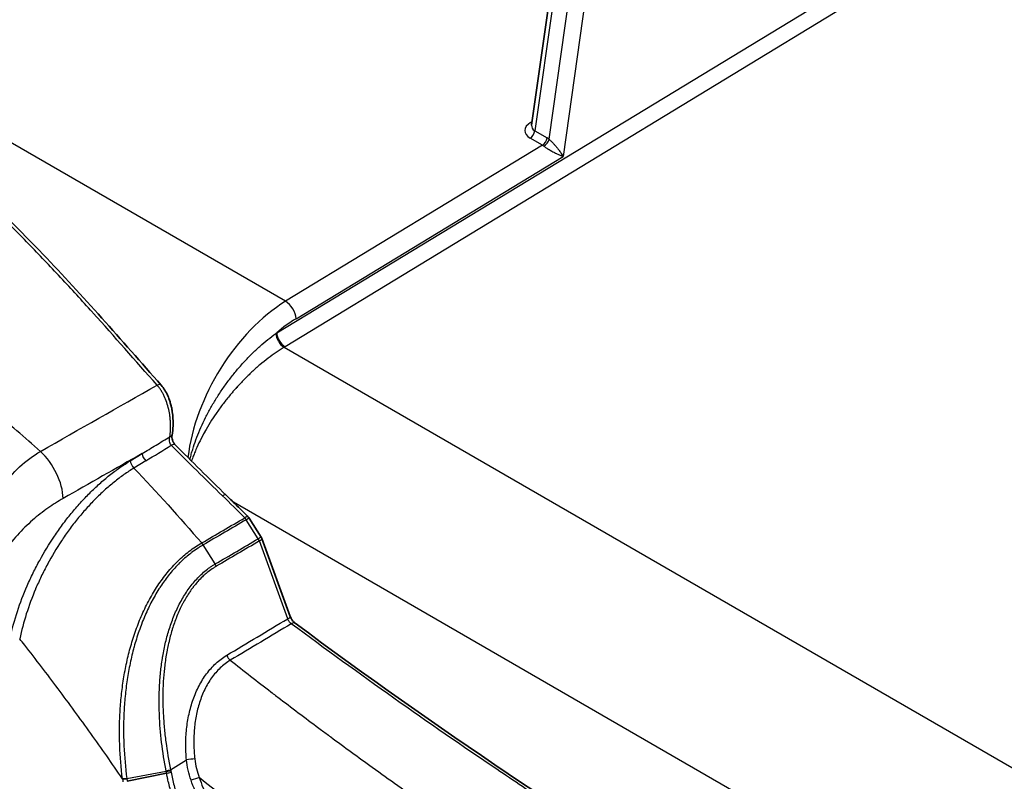
# Model space of a CAD drawing. Units: millimetres. Extents: x -35519 to 39699, y 24 to 76107.
# Drawn here: x 782 to 864, y 437 to 501 of the extents above; entities that cross this region are included whole.
import ezdxf

# ---------------------------------------------------------------- set-up
doc = ezdxf.new("R2010")
doc.units = ezdxf.units.MM
doc.header["$LTSCALE"] = 3
doc.layers.add('Visible (ISO)', color=7, linetype='Continuous', lineweight=35)
doc.layers.add('Visible Narrow (ISO)', color=7, linetype='Continuous', lineweight=25)

msp = doc.modelspace()

# ---------------------------------------------------------------- linework, layer by layer
at = {"layer": 'Visible (ISO)'}
for p, q in [((826.251, 504.288), (824.481, 491.867)), ((802.051, 457.692), (801.053, 459.27)), ((804.451, 451.132), (802.105, 457.582)), ((790.923, 437.454), (794.19, 438.125))]:
    msp.add_line(p, q, dxfattribs=at)
for centre, start, end in [((800.57, 458.965), 32.31131, 45.09357), ((801.568, 457.386), 19.98963, 32.31131)]:
    msp.add_arc(centre, 0.572, start, end, dxfattribs=at)
msp.add_ellipse((825.451, 491.919), major_axis=(0.965, 0.201), ratio=0.648398, start_param=2.911376, end_param=2.911832, dxfattribs=at)
for points, knots in [([(771.775, 491.594), (776.317, 488.692), (780.182, 485.059), (787.207, 477.742), (790.413, 474.087), (793.741, 470.297)], [0, 0, 0, 0, 2.650643, 2.650643, 4.953817, 4.953817, 4.953817, 4.953817]), ([(793.741, 470.297), (793.961, 470.047), (794.144, 469.749), (794.359, 469.269), (794.422, 469.101), (794.509, 468.821), (794.539, 468.711), (794.576, 468.559), (794.585, 468.517), (794.622, 468.349), (794.645, 468.221), (794.721, 467.704), (794.741, 467.304), (794.715, 466.657), (794.687, 466.399), (794.644, 466.153)], [0, 0, 0, 0, 0.1455356, 0.1455356, 0.2188138, 0.2188138, 0.2649175, 0.2649175, 0.2821916, 0.2821916, 0.3340711, 0.3340711, 0.4913201, 0.4913201, 0.598826, 0.598826, 0.598826, 0.598826]), ([(794.644, 466.153), (794.633, 466.093), (794.629, 466.023), (794.64, 465.888), (794.652, 465.823), (794.679, 465.73), (794.689, 465.7), (794.706, 465.658), (794.711, 465.644), (794.722, 465.62), (794.727, 465.61), (794.733, 465.596), (794.735, 465.592), (794.743, 465.577), (794.748, 465.566), (794.772, 465.522), (794.792, 465.491), (794.841, 465.422), (794.872, 465.385), (794.901, 465.355)], [0, 0, 0, 0, 0.0315287, 0.0315287, 0.0581517, 0.0581517, 0.0704026, 0.0704026, 0.0764456, 0.0764456, 0.0809764, 0.0809764, 0.0826748, 0.0826748, 0.0877726, 0.0877726, 0.1031395, 0.1031395, 0.1250748, 0.1250748, 0.1250748, 0.1250748]), ([(799.135, 461.179), (799.258, 461.059), (799.381, 460.94), (799.627, 460.7), (799.749, 460.579), (799.995, 460.339), (800.117, 460.218), (800.362, 459.976), (800.484, 459.855), (800.729, 459.613), (800.851, 459.491), (800.973, 459.369)], [1.9005622, 1.9005622, 1.9005622, 1.9005622, 1.9042864, 1.9042864, 1.9080106, 1.9080106, 1.9117348, 1.9117348, 1.915459, 1.915459, 1.91918319, 1.91918319, 1.91918319, 1.91918319]), ([(804.451, 451.132), (804.474, 451.07), (804.503, 451.006), (804.541, 450.937), (804.545, 450.93), (804.55, 450.92), (804.552, 450.918), (804.556, 450.911), (804.558, 450.907), (804.567, 450.891), (804.574, 450.88), (804.604, 450.833), (804.628, 450.799), (804.692, 450.716), (804.734, 450.67), (804.802, 450.606), (804.828, 450.584), (804.853, 450.565)], [0, 0, 0, 0, 0.0279266, 0.0279266, 0.0311953, 0.0311953, 0.0324208, 0.0324208, 0.0342591, 0.0342591, 0.0397768, 0.0397768, 0.0564037, 0.0564037, 0.0831497, 0.0831497, 0.1005537, 0.1005537, 0.1005537, 0.1005537]), ([(804.853, 450.565), (816.586, 441.86), (828.436, 433.939), (852.57, 419.144), (864.872, 412.264), (894.5, 395.302), (911.862, 385.253), (933.105, 374.957), (937.08, 373.115), (941.043, 371.379)], [0, 0, 0, 0, 6.706127, 6.706127, 13.662998, 13.662998, 23.465812, 23.465812, 25.725536, 25.725536, 25.725536, 25.725536]), ([(794.166, 438.277), (794.232, 438.287), (794.299, 438.299), (794.362, 438.312), (794.426, 438.325), (794.486, 438.34), (794.54, 438.354)], [0, 0, 0, 0, 0.5, 0.5, 0.5, 1, 1, 1, 1])]:
    msp.add_open_spline(points, degree=3, knots=knots, dxfattribs=at)
msp.add_open_spline([(794.901, 465.355), (796.288, 463.974), (797.697, 462.578), (799.135, 461.179)], degree=3, dxfattribs=at)
at = {"layer": 'Visible Narrow (ISO)'}
for p, q in [((803.334, 474.646), (864.158, 511.586)), ((864.842, 510.426), (804.025, 473.49)), ((826.53, 503.906), (824.747, 491.388)), ((825.934, 490.686), (827.711, 503.225)), ((829.042, 503.081), (827.085, 489.265)), ((804.067, 477.256), (775.299, 493.865)), ((824.377, 492.077), (824.524, 492.17)), ((824.747, 491.388), (825.759, 490.804)), ((825.376, 490.197), (804.067, 477.256)), ((825.376, 490.197), (824.363, 490.782)), ((804.931, 475.811), (827.085, 489.265)), ((803.943, 473.44), (959.153, 383.83)), ((791.181, 464.035), (792.158, 464.629)), ((792.501, 464.836), (792.501, 464.836)), ((792.462, 464.023), (791.485, 463.429)), ((954.271, 371.37), (799.739, 460.589)), ((801.802, 457.567), (800.804, 459.146)), ((785.085, 456.794), (785.085, 456.794)), ((798.225, 455.473), (797.225, 457.053)), ((804.242, 450.933), (801.896, 457.383)), ((793.671, 441.747), (793.671, 441.747)), ((793.727, 441.157), (793.727, 441.157)), ((790.713, 439.417), (790.713, 439.417)), ((794.528, 438.415), (795.837, 439.244)), ((794.166, 438.277), (790.897, 437.66)), ((790.892, 437.694), (790.897, 437.66))]:
    msp.add_line(p, q, dxfattribs=at)
for centre, major_axis, ratio, start_param, end_param in [((825.465, 491.461), (-1.54, -0.079), 0.596055, 5.465712, 7.02707), ((824.363, 492.535), (-0.304, 0.484), 0.561863, 2.3351, 2.654216), ((825.451, 491.919), (0.965, 0.201), 0.648398, 2.911832, 3.771043), ((824.349, 491.24), (-0.286, -0.495), 0.57735, 0.820305, 2.181662), ((825.361, 490.655), (-0.286, -0.495), 0.57735, 0.820305, 2.181662), ((825.138, 489.08), (-0.235, 1.206), 0.701757, 5.595625, 5.738376), ((825.536, 490.537), (-0.351, -0.451), 0.503115, 0.89431, 2.256588), ((825.536, 489.229), (0.581, -1.688), 0.666589, 2.344957, 2.487708), ((804.364, 467.709), (-6.024, -10.27), 0.581867, 3.965887, 5.360788), ((804.097, 476.301), (0.618, -1.018), 0.551793, 0.773016, 2.343507), ((805.198, 467.218), (5.429, 9.239), 0.582366, 0.824745, 1.036246), ((803.92, 474.204), (-0.493, 0.815), 0.550319, 0.785418, 2.344702), ((804.001, 474.253), (-0.494, 0.814), 0.551793, 0.773016, 2.343507), ((793.311, 469.92), (0.429, 0.377), 0.482516, 0.000006, 0.976882), ((756.631, 361.461), (75.348, -130.506), 0.57735, 2.099066, 2.137052), ((794.081, 466.253), (0.563, -0.1), 0.408556, 5.546634, 6.283185), ((-1283.011, 2409.386), (-3030.38, 691.521), 0.753294, 2.481981, 2.482916), ((794.498, 464.95), (0.403, 0.405), 0.414585, 0, 0.979113), ((783.175, 462.416), (-1.765, 3.105), 0.541117, 3.931218, 5.243947), ((791.57, 463.793), (-0.297, 0.488), 0.519697, 0.773928, 2.05751), ((792.548, 464.388), (-0.297, 0.488), 0.519699, 0.773929, 2.057369), ((798.737, 460.769), (0.398, 0.41), 0.359283, 0, 0.973575), ((764.911, 366.242), (74.087, -128.322), 0.57735, 2.007808, 2.026429), ((800.57, 458.965), (0.403, 0.405), 0.345569, 0, 0.977901), ((800.57, 458.965), (0.289, -0.493), 0.514721, 1.637513, 2.003792), ((800.57, 458.965), (0.483, 0.305), 0.056941, 0, 1.02911), ((801.568, 457.386), (0.483, 0.305), 0.056941, 0, 1.028938), ((801.568, 457.386), (-0.289, 0.493), 0.514893, 4.413279, 4.778846), ((801.568, 457.386), (0.537, 0.195), 0.23872, 5.279269, 6.283185), ((796.994, 456.873), (-0.285, 0.495), 0.512045, 4.783408, 5.150063), ((797.991, 455.292), (0.289, -0.493), 0.514884, 1.271666, 1.637605), ((803.914, 450.936), (0.537, 0.195), 0.23872, 5.279269, 6.283185), ((804.512, 450.106), (0.341, 0.459), 0.490096, 0, 0.916653), ((799.509, 447.901), (-0.293, 0.49), 0.512698, 1.26676, 2.204228), ((796.165, 439.24), (-0.569, -0.051), 0.069046, 3.997212, 5.31976), ((794.2, 438.418), (0.559, 0.117), 0.148675, 4.604084, 5.306943), ((794.216, 438.17), (0.093, -0.414), 0.06153, 4.320325, 4.436952), ((794.241, 438.199), (0.561, 0.107), 0.111991, 4.600123, 5.304061), ((799.372, 438.082), (-2.435, 6.291), 0.684174, 1.270124, 1.292824), ((790.928, 437.824), (-0.566, -0.08), 0.217281, 0.763004, 1.476412), ((790.933, 437.792), (-0.566, -0.077), 0.221591, 0.763701, 1.476696), ((804.545, 437.344), (-7.233, 15.306), 0.797031, 1.191904, 1.206578), ((804.587, 437.236), (6.917, -14.933), 0.801877, 4.330177, 4.34307), ((796.505, 437.624), (-0.542, -0.18), 0.015446, 3.888101, 5.25987)]:
    msp.add_ellipse(centre, major_axis=major_axis, ratio=ratio, start_param=start_param, end_param=end_param, dxfattribs=at)
for points, knots in [([(793.401, 470.303), (791.606, 472.345), (789.852, 474.339), (788.107, 476.276), (788.086, 476.299), (788.066, 476.322), (788.045, 476.344), (787.172, 477.313), (786.302, 478.266), (785.429, 479.204), (785.42, 479.214), (785.41, 479.225), (785.4, 479.235), (784.518, 480.182), (783.634, 481.113), (782.742, 482.025), (781.85, 482.936), (780.951, 483.829), (780.036, 484.698), (780.024, 484.71), (780.011, 484.722), (779.999, 484.734), (779.096, 485.591), (778.179, 486.427), (777.241, 487.233), (777.216, 487.254), (777.191, 487.275), (777.167, 487.297), (776.239, 488.091), (775.29, 488.858), (774.31, 489.591), (774.273, 489.619), (774.235, 489.647), (774.197, 489.675), (773.227, 490.397), (772.226, 491.087), (771.187, 491.74)], [0, 0, 0, 0, 0.01236902, 0.01236902, 0.01236902, 0.01251499, 0.01251499, 0.01251499, 0.01870368, 0.01870368, 0.01870368, 0.01877248, 0.01877248, 0.01877248, 0.02502998, 0.02502998, 0.02502998, 0.03128747, 0.03128747, 0.03128747, 0.03137303, 0.03137303, 0.03137303, 0.03754497, 0.03754497, 0.03754497, 0.03770692, 0.03770692, 0.03770692, 0.04380246, 0.04380246, 0.04380246, 0.04403641, 0.04403641, 0.04403641, 0.05005995, 0.05005995, 0.05005995, 0.05005995]), ([(825.934, 490.686), (825.994, 490.632), (826.087, 490.544), (826.213, 490.416), (826.334, 490.288), (826.478, 490.126), (826.632, 489.939), (826.771, 489.757), (826.932, 489.528), (827.031, 489.365), (827.085, 489.265)], [0, 0, 0, 0, 0.000352919, 0.000529378, 0.000705837, 0.001058756, 0.001411675, 0.001764593, 0.002117512, 0.00282335, 0.00282335, 0.00282335, 0.00282335]), ([(825.493, 490.117), (825.548, 490.073), (825.609, 490.03), (825.674, 489.986), (825.682, 489.982), (825.689, 489.977), (825.697, 489.972), (825.723, 489.955), (825.75, 489.937), (825.777, 489.921), (825.788, 489.914), (825.799, 489.907), (825.81, 489.9), (825.834, 489.885), (825.859, 489.87), (825.883, 489.856), (825.897, 489.848), (825.91, 489.84), (825.924, 489.832), (825.984, 489.797), (826.045, 489.763), (826.104, 489.731), (826.12, 489.722), (826.136, 489.714), (826.151, 489.706), (826.21, 489.674), (826.267, 489.644), (826.323, 489.616), (826.338, 489.608), (826.353, 489.601), (826.368, 489.593), (826.425, 489.564), (826.482, 489.537), (826.536, 489.51), (826.548, 489.505), (826.56, 489.499), (826.572, 489.493), (826.628, 489.466), (826.682, 489.441), (826.735, 489.417), (826.743, 489.414), (826.751, 489.41), (826.759, 489.406), (826.814, 489.381), (826.868, 489.357), (826.919, 489.335), (826.978, 489.31), (827.033, 489.286), (827.085, 489.265)], [0, 0, 0, 0, 0.000318727, 0.000318727, 0.000318727, 0.00035474, 0.00035474, 0.00035474, 0.000481081, 0.000481081, 0.000481081, 0.000532111, 0.000532111, 0.000532111, 0.000647063, 0.000647063, 0.000647063, 0.000709481, 0.000709481, 0.000709481, 0.000989761, 0.000989761, 0.000989761, 0.001064221, 0.001064221, 0.001064221, 0.001344387, 0.001344387, 0.001344387, 0.001418962, 0.001418962, 0.001418962, 0.001709842, 0.001709842, 0.001709842, 0.001773702, 0.001773702, 0.001773702, 0.002081464, 0.002081464, 0.002081464, 0.002128443, 0.002128443, 0.002128443, 0.002458673, 0.002458673, 0.002458673, 0.002837923, 0.002837923, 0.002837923, 0.002837923]), ([(796.131, 464.134), (796.15, 464.217), (796.203, 464.431), (796.298, 464.78), (796.46, 465.311), (796.696, 465.981), (797.032, 466.796), (797.424, 467.624), (797.86, 468.439), (798.338, 469.241), (798.861, 470.034), (799.422, 470.805), (800.008, 471.539), (800.623, 472.24), (801.267, 472.909), (801.919, 473.522), (802.581, 474.086), (803.029, 474.427), (803.254, 474.589)], [0.00212936, 0.00212936, 0.00212936, 0.00212936, 0.00253645, 0.00317057, 0.00380468, 0.00507291, 0.00634113, 0.00760936, 0.00887759, 0.01014582, 0.01141404, 0.01268227, 0.0139505, 0.01521872, 0.01648695, 0.01775518, 0.0190234, 0.02029163, 0.02029163, 0.02029163, 0.02029163]), ([(803.943, 473.44), (803.721, 473.307), (803.499, 473.164), (803.277, 473.011), (803.054, 472.859), (802.832, 472.698), (802.609, 472.528), (802.386, 472.358), (802.163, 472.178), (801.939, 471.99), (801.716, 471.801), (801.492, 471.603), (801.273, 471.399), (801.055, 471.197), (800.842, 470.99), (800.632, 470.776), (800.42, 470.561), (800.212, 470.34), (800.007, 470.113), (800.005, 470.111), (800.003, 470.108), (800.001, 470.106), (799.901, 469.995), (799.801, 469.882), (799.702, 469.767), (799.7, 469.765), (799.698, 469.763), (799.696, 469.76), (799.598, 469.646), (799.5, 469.53), (799.403, 469.413), (799.402, 469.411), (799.4, 469.408), (799.398, 469.406), (799.203, 469.17), (799.015, 468.932), (798.834, 468.691), (798.832, 468.689), (798.83, 468.686), (798.828, 468.684), (798.647, 468.443), (798.473, 468.201), (798.304, 467.956), (798.303, 467.953), (798.301, 467.951), (798.299, 467.948), (798.131, 467.703), (797.969, 467.456), (797.814, 467.206), (797.812, 467.204), (797.811, 467.201), (797.809, 467.199), (797.654, 466.949), (797.506, 466.698), (797.366, 466.448), (797.365, 466.446), (797.364, 466.444), (797.363, 466.442), (797.222, 466.19), (797.091, 465.941), (796.969, 465.693), (796.846, 465.445), (796.732, 465.199), (796.627, 464.955), (796.574, 464.832), (796.524, 464.711), (796.476, 464.589), (796.427, 464.468), (796.381, 464.347), (796.337, 464.227), (796.31, 464.153), (796.284, 464.079), (796.259, 464.006)], [0, 0, 0, 0, 0.00122198, 0.00122198, 0.00122198, 0.00244395, 0.00244395, 0.00244395, 0.00366593, 0.00366593, 0.00366593, 0.00488791, 0.00488791, 0.00488791, 0.00609905, 0.00609905, 0.00609905, 0.00732024, 0.00732024, 0.00732024, 0.00733186, 0.00733186, 0.00733186, 0.00793088, 0.00793088, 0.00793088, 0.00794285, 0.00794285, 0.00794285, 0.00854161, 0.00854161, 0.00854161, 0.00855384, 0.00855384, 0.00855384, 0.00976339, 0.00976339, 0.00976339, 0.00977582, 0.00977582, 0.00977582, 0.01098559, 0.01098559, 0.01098559, 0.0109978, 0.0109978, 0.0109978, 0.01220818, 0.01220818, 0.01220818, 0.01221977, 0.01221977, 0.01221977, 0.01343117, 0.01343117, 0.01343117, 0.01344175, 0.01344175, 0.01344175, 0.01466373, 0.01466373, 0.01466373, 0.01588571, 0.01588571, 0.01588571, 0.0164967, 0.0164967, 0.0164967, 0.01710768, 0.01710768, 0.01710768, 0.01748463, 0.01748463, 0.01748463, 0.01748463]), ([(794.47, 466.024), (794.496, 466.201), (794.513, 466.382), (794.522, 466.567), (794.53, 466.752), (794.53, 466.942), (794.522, 467.135), (794.518, 467.232), (794.511, 467.33), (794.502, 467.427), (794.494, 467.524), (794.483, 467.621), (794.47, 467.718), (794.444, 467.912), (794.41, 468.104), (794.366, 468.296), (794.323, 468.487), (794.27, 468.678), (794.208, 468.861), (794.146, 469.045), (794.076, 469.221), (793.996, 469.391), (793.957, 469.474), (793.915, 469.556), (793.871, 469.635), (793.825, 469.719), (793.777, 469.8), (793.726, 469.879), (793.676, 469.955), (793.624, 470.029), (793.57, 470.099), (793.543, 470.135), (793.516, 470.169), (793.487, 470.203), (793.473, 470.22), (793.459, 470.237), (793.444, 470.254), (793.43, 470.27), (793.416, 470.287), (793.401, 470.303)], [0, 0, 0, 0, 0.000781849, 0.000781849, 0.000781849, 0.001563698, 0.001563698, 0.001563698, 0.001954622, 0.001954622, 0.001954622, 0.002345547, 0.002345547, 0.002345547, 0.003127396, 0.003127396, 0.003127396, 0.003909245, 0.003909245, 0.003909245, 0.004691094, 0.004691094, 0.004691094, 0.005073341, 0.005073341, 0.005073341, 0.005472943, 0.005472943, 0.005472943, 0.005863867, 0.005863867, 0.005863867, 0.006059329, 0.006059329, 0.006059329, 0.006157061, 0.006157061, 0.006157061, 0.006254792, 0.006254792, 0.006254792, 0.006254792]), ([(792.158, 464.629), (792.351, 464.747), (792.544, 464.862), (792.736, 464.978), (792.929, 465.094), (793.122, 465.21), (793.314, 465.327), (793.7, 465.559), (794.085, 465.792), (794.47, 466.024)], [0, 0, 0, 0, 0.001056008, 0.001056008, 0.001056008, 0.002112015, 0.002112015, 0.002112015, 0.00422403, 0.00422403, 0.00422403, 0.00422403]), ([(776.552, 449.179), (776.576, 450.414), (776.689, 451.824), (776.94, 453.271), (777.065, 453.994), (777.226, 454.734), (777.431, 455.481), (777.636, 456.227), (777.878, 456.966), (778.167, 457.696), (778.455, 458.427), (778.796, 459.155), (779.179, 459.849), (779.561, 460.543), (779.986, 461.205), (780.459, 461.825), (780.932, 462.446), (781.453, 463.024), (782, 463.527), (782.546, 464.03), (783.123, 464.463), (783.729, 464.814)], [-1, -1, -1, -1, -0.75, -0.75, -0.75, -0.625, -0.625, -0.625, -0.5, -0.5, -0.5, -0.375, -0.375, -0.375, -0.25, -0.25, -0.25, -0.125, -0.125, -0.125, 0, 0, 0, 0]), ([(781.225, 449.413), (781.383, 450.122), (781.58, 450.831), (781.814, 451.54), (782.047, 452.25), (782.318, 452.959), (782.628, 453.67), (782.783, 454.025), (782.948, 454.382), (783.12, 454.733), (783.293, 455.085), (783.474, 455.432), (783.662, 455.775), (784.038, 456.46), (784.444, 457.128), (784.882, 457.779), (785.101, 458.104), (785.327, 458.424), (785.562, 458.74), (785.68, 458.898), (785.799, 459.055), (785.92, 459.209), (786.04, 459.364), (786.162, 459.516), (786.285, 459.666), (786.53, 459.965), (786.781, 460.256), (787.036, 460.538), (787.291, 460.82), (787.552, 461.093), (787.816, 461.357), (788.081, 461.62), (788.351, 461.875), (788.625, 462.121), (788.9, 462.367), (789.181, 462.605), (789.463, 462.83), (789.745, 463.055), (790.03, 463.268), (790.316, 463.469), (790.602, 463.67), (790.891, 463.858), (791.181, 464.035)], [0, 0, 0, 0, 0.00313117, 0.00313117, 0.00313117, 0.00626234, 0.00626234, 0.00626234, 0.00782793, 0.00782793, 0.00782793, 0.00939351, 0.00939351, 0.00939351, 0.01252468, 0.01252468, 0.01252468, 0.01409027, 0.01409027, 0.01409027, 0.01487306, 0.01487306, 0.01487306, 0.01565585, 0.01565585, 0.01565585, 0.01722144, 0.01722144, 0.01722144, 0.01878702, 0.01878702, 0.01878702, 0.02035261, 0.02035261, 0.02035261, 0.0219182, 0.0219182, 0.0219182, 0.02348378, 0.02348378, 0.02348378, 0.02504937, 0.02504937, 0.02504937, 0.02504937]), ([(791.485, 463.429), (791.207, 463.258), (790.93, 463.076), (790.656, 462.882), (790.382, 462.688), (790.109, 462.482), (789.839, 462.265), (789.568, 462.047), (789.3, 461.818), (789.037, 461.581), (788.774, 461.343), (788.516, 461.097), (788.263, 460.842), (788.01, 460.587), (787.761, 460.323), (787.518, 460.051), (787.274, 459.778), (787.035, 459.497), (786.801, 459.208), (786.683, 459.063), (786.567, 458.916), (786.453, 458.767), (786.338, 458.618), (786.224, 458.466), (786.112, 458.314), (785.889, 458.008), (785.673, 457.699), (785.465, 457.384), (785.049, 456.756), (784.662, 456.111), (784.306, 455.448), (784.304, 455.445), (784.302, 455.441), (784.3, 455.438), (784.124, 455.11), (783.955, 454.778), (783.793, 454.442), (783.791, 454.438), (783.789, 454.433), (783.787, 454.428), (783.626, 454.093), (783.472, 453.754), (783.327, 453.413), (783.325, 453.408), (783.322, 453.403), (783.32, 453.398), (783.029, 452.712), (782.773, 452.022), (782.554, 451.335), (782.333, 450.643), (782.15, 449.954), (782.004, 449.269)], [0, 0, 0, 0, 0.00152157, 0.00152157, 0.00152157, 0.00304314, 0.00304314, 0.00304314, 0.00456471, 0.00456471, 0.00456471, 0.00608628, 0.00608628, 0.00608628, 0.00760785, 0.00760785, 0.00760785, 0.00912942, 0.00912942, 0.00912942, 0.00989021, 0.00989021, 0.00989021, 0.01065099, 0.01065099, 0.01065099, 0.01217256, 0.01217256, 0.01217256, 0.0152157, 0.0152157, 0.0152157, 0.01523215, 0.01523215, 0.01523215, 0.01673727, 0.01673727, 0.01673727, 0.01675765, 0.01675765, 0.01675765, 0.01825884, 0.01825884, 0.01825884, 0.01828133, 0.01828133, 0.01828133, 0.02130198, 0.02130198, 0.02130198, 0.02434512, 0.02434512, 0.02434512, 0.02434512]), ([(785.611, 460.908), (785.184, 460.666), (784.764, 460.401), (784.342, 460.104), (783.919, 459.806), (783.489, 459.47), (783.065, 459.098), (782.642, 458.726), (782.224, 458.32), (781.812, 457.87), (781.401, 457.42), (780.995, 456.923), (780.614, 456.399), (780.234, 455.874), (779.874, 455.316), (779.544, 454.722), (779.214, 454.129), (778.92, 453.513), (778.673, 452.888), (778.18, 451.639), (777.875, 450.326), (777.875, 449.166)], [-1, -1, -1, -1, -0.875, -0.875, -0.875, -0.75, -0.75, -0.75, -0.625, -0.625, -0.625, -0.5, -0.5, -0.5, -0.375, -0.375, -0.375, -0.25, -0.25, -0.25, 0, 0, 0, 0]), ([(790.533, 437.665), (790.417, 438.586), (790.304, 439.95), (790.274, 441.78), (790.316, 443.159), (790.407, 444.315), (790.517, 445.242), (790.653, 446.173), (790.868, 447.321), (791.207, 448.673), (791.559, 449.778), (791.887, 450.647), (792.247, 451.505), (792.749, 452.532), (793.327, 453.496), (793.836, 454.227), (794.381, 454.932), (795.11, 455.732), (796.062, 456.556), (796.751, 457.014), (797.104, 457.216)], [0, 0, 0, 0, 0.00370396, 0.00555594, 0.00740792, 0.0092599, 0.01018589, 0.01111188, 0.01296386, 0.01481585, 0.01666783, 0.01759382, 0.01851981, 0.02037179, 0.02222377, 0.02314976, 0.02407575, 0.02592773, 0.02777971, 0.02963077, 0.02963077, 0.02963077, 0.02963077]), ([(797.226, 457.053), (797.216, 457.047), (797.207, 457.042), (797.197, 457.037), (797.185, 457.03), (797.172, 457.022), (797.16, 457.015), (797.129, 456.997), (797.097, 456.978), (797.066, 456.959), (796.979, 456.906), (796.892, 456.852), (796.806, 456.797), (796.634, 456.685), (796.464, 456.566), (796.297, 456.441), (796.268, 456.419), (796.24, 456.398), (796.211, 456.376), (796.075, 456.271), (795.941, 456.163), (795.809, 456.05), (795.65, 455.914), (795.495, 455.772), (795.343, 455.624), (795.32, 455.602), (795.297, 455.58), (795.274, 455.557), (794.995, 455.281), (794.727, 454.985), (794.47, 454.67), (794.453, 454.649), (794.435, 454.627), (794.417, 454.605), (794.297, 454.455), (794.18, 454.302), (794.066, 454.145), (794.05, 454.124), (794.035, 454.103), (794.019, 454.082), (793.905, 453.923), (793.794, 453.761), (793.686, 453.597), (793.673, 453.577), (793.66, 453.557), (793.647, 453.537), (793.417, 453.184), (793.202, 452.819), (793.001, 452.443), (792.991, 452.425), (792.982, 452.407), (792.972, 452.389), (792.77, 452.009), (792.583, 451.617), (792.408, 451.214), (792.402, 451.199), (792.395, 451.183), (792.388, 451.167), (792.304, 450.972), (792.223, 450.773), (792.145, 450.574), (792.14, 450.56), (792.134, 450.545), (792.128, 450.531), (792.051, 450.33), (791.977, 450.127), (791.906, 449.924), (791.901, 449.911), (791.897, 449.898), (791.892, 449.885), (791.746, 449.462), (791.614, 449.035), (791.496, 448.604), (791.493, 448.593), (791.49, 448.582), (791.487, 448.572), (791.368, 448.138), (791.263, 447.7), (791.17, 447.259), (791.168, 447.25), (791.166, 447.241), (791.165, 447.233), (791.072, 446.789), (790.992, 446.341), (790.924, 445.889), (790.923, 445.883), (790.922, 445.876), (790.921, 445.869), (790.887, 445.645), (790.857, 445.421), (790.829, 445.197), (790.828, 445.191), (790.827, 445.185), (790.827, 445.179), (790.799, 444.955), (790.775, 444.73), (790.753, 444.506), (790.752, 444.501), (790.752, 444.496), (790.751, 444.491), (790.708, 444.036), (790.675, 443.583), (790.654, 443.13), (790.654, 443.126), (790.654, 443.123), (790.654, 443.119), (790.633, 442.665), (790.622, 442.213), (790.622, 441.761), (790.622, 441.759), (790.622, 441.756), (790.622, 441.754), (790.623, 441.3), (790.633, 440.847), (790.654, 440.394), (790.694, 439.49), (790.774, 438.59), (790.892, 437.694)], [-0.00000006, -0.00000006, -0.00000006, -0.00000006, 0.00005005, 0.00005005, 0.00005005, 0.00011668, 0.00011668, 0.00011668, 0.00028491, 0.00028491, 0.00028491, 0.00075691, 0.00075691, 0.00075691, 0.00170383, 0.00170383, 0.00170383, 0.00186772, 0.00186772, 0.00186772, 0.00264917, 0.00264917, 0.00264917, 0.00359404, 0.00359404, 0.00359404, 0.00373551, 0.00373551, 0.00373551, 0.00548227, 0.00548227, 0.00548227, 0.00560329, 0.00560329, 0.00560329, 0.00642608, 0.00642608, 0.00642608, 0.00653718, 0.00653718, 0.00653718, 0.00736939, 0.00736939, 0.00736939, 0.00747107, 0.00747107, 0.00747107, 0.00925427, 0.00925427, 0.00925427, 0.00933885, 0.00933885, 0.00933885, 0.01113696, 0.01113696, 0.01113696, 0.01120664, 0.01120664, 0.01120664, 0.01207758, 0.01207758, 0.01207758, 0.01214053, 0.01214053, 0.01214053, 0.01301776, 0.01301776, 0.01301776, 0.01307442, 0.01307442, 0.01307442, 0.01489678, 0.01489678, 0.01489678, 0.0149422, 0.0149422, 0.0149422, 0.01677401, 0.01677401, 0.01677401, 0.01680999, 0.01680999, 0.01680999, 0.01864978, 0.01864978, 0.01864978, 0.01867777, 0.01867777, 0.01867777, 0.01958736, 0.01958736, 0.01958736, 0.01961166, 0.01961166, 0.01961166, 0.02052447, 0.02052447, 0.02052447, 0.02054555, 0.02054555, 0.02054555, 0.02239809, 0.02239809, 0.02239809, 0.02241334, 0.02241334, 0.02241334, 0.02427062, 0.02427062, 0.02427062, 0.02428112, 0.02428112, 0.02428112, 0.0261489, 0.0261489, 0.0261489, 0.02988447, 0.02988447, 0.02988447, 0.02988447]), ([(794.157, 438.323), (794.003, 439.102), (793.877, 439.886), (793.781, 440.678), (793.689, 441.444), (793.625, 442.217), (793.594, 442.987), (793.593, 443.013), (793.592, 443.04), (793.591, 443.066), (793.562, 443.837), (793.565, 444.606), (793.607, 445.372), (793.608, 445.398), (793.609, 445.424), (793.611, 445.45), (793.634, 445.847), (793.666, 446.243), (793.71, 446.638), (793.752, 447.015), (793.803, 447.393), (793.866, 447.768), (793.87, 447.787), (793.873, 447.805), (793.876, 447.823), (793.909, 448.021), (793.946, 448.217), (793.986, 448.413), (794.026, 448.608), (794.069, 448.801), (794.115, 448.993), (794.207, 449.377), (794.311, 449.756), (794.43, 450.128), (794.549, 450.5), (794.681, 450.866), (794.83, 451.225), (794.904, 451.404), (794.982, 451.582), (795.065, 451.757), (795.143, 451.924), (795.226, 452.09), (795.311, 452.252), (795.315, 452.26), (795.319, 452.267), (795.324, 452.275), (795.504, 452.614), (795.699, 452.937), (795.911, 453.245), (796.016, 453.399), (796.126, 453.55), (796.241, 453.696), (796.355, 453.842), (796.474, 453.984), (796.596, 454.121), (796.718, 454.258), (796.843, 454.389), (796.972, 454.514), (797.101, 454.639), (797.233, 454.758), (797.369, 454.871), (797.504, 454.984), (797.643, 455.091), (797.786, 455.191), (797.857, 455.241), (797.929, 455.29), (798.003, 455.337), (798.076, 455.384), (798.151, 455.43), (798.225, 455.473)], [0, 0, 0, 0, 0.00320455, 0.00320455, 0.00320455, 0.00630292, 0.00630292, 0.00630292, 0.0064091, 0.0064091, 0.0064091, 0.00950889, 0.00950889, 0.00950889, 0.00961365, 0.00961365, 0.00961365, 0.01121593, 0.01121593, 0.01121593, 0.01274304, 0.01274304, 0.01274304, 0.0128182, 0.0128182, 0.0128182, 0.01361934, 0.01361934, 0.01361934, 0.01442048, 0.01442048, 0.01442048, 0.01602275, 0.01602275, 0.01602275, 0.01762503, 0.01762503, 0.01762503, 0.01842616, 0.01842616, 0.01842616, 0.01919126, 0.01919126, 0.01919126, 0.0192273, 0.0192273, 0.0192273, 0.02082958, 0.02082958, 0.02082958, 0.02163071, 0.02163071, 0.02163071, 0.02243185, 0.02243185, 0.02243185, 0.02323299, 0.02323299, 0.02323299, 0.02403413, 0.02403413, 0.02403413, 0.02483526, 0.02483526, 0.02483526, 0.02523583, 0.02523583, 0.02523583, 0.0256364, 0.0256364, 0.0256364, 0.0256364]), ([(798.319, 455.288), (798.31, 455.283), (798.301, 455.278), (798.292, 455.273), (798.283, 455.267), (798.273, 455.262), (798.264, 455.256), (798.236, 455.24), (798.209, 455.223), (798.182, 455.206), (798.109, 455.161), (798.037, 455.114), (797.966, 455.065), (797.824, 454.968), (797.686, 454.864), (797.552, 454.754), (797.528, 454.734), (797.504, 454.715), (797.481, 454.695), (797.371, 454.602), (797.264, 454.505), (797.159, 454.405), (797.031, 454.282), (796.907, 454.154), (796.787, 454.02), (796.767, 453.998), (796.748, 453.976), (796.729, 453.955), (796.629, 453.84), (796.531, 453.722), (796.436, 453.601), (796.418, 453.578), (796.401, 453.556), (796.384, 453.534), (796.29, 453.411), (796.198, 453.284), (796.11, 453.156), (796.095, 453.133), (796.079, 453.11), (796.064, 453.087), (795.873, 452.803), (795.697, 452.506), (795.534, 452.196), (795.522, 452.173), (795.51, 452.15), (795.498, 452.127), (795.336, 451.813), (795.187, 451.487), (795.053, 451.156), (795.044, 451.134), (795.035, 451.111), (795.026, 451.089), (794.893, 450.755), (794.774, 450.415), (794.667, 450.07), (794.66, 450.049), (794.654, 450.028), (794.648, 450.007), (794.542, 449.659), (794.448, 449.305), (794.366, 448.946), (794.361, 448.927), (794.357, 448.908), (794.353, 448.888), (794.314, 448.717), (794.278, 448.545), (794.245, 448.371), (794.241, 448.353), (794.238, 448.335), (794.234, 448.316), (794.201, 448.141), (794.17, 447.965), (794.142, 447.788), (794.139, 447.771), (794.136, 447.754), (794.134, 447.737), (794.075, 447.364), (794.028, 446.99), (793.991, 446.616), (793.989, 446.601), (793.988, 446.586), (793.987, 446.571), (793.95, 446.195), (793.924, 445.818), (793.906, 445.441), (793.906, 445.429), (793.905, 445.416), (793.905, 445.404), (793.871, 444.633), (793.876, 443.86), (793.914, 443.086), (793.914, 443.079), (793.915, 443.071), (793.915, 443.064), (793.934, 442.678), (793.962, 442.292), (793.997, 441.907), (794.034, 441.514), (794.078, 441.121), (794.13, 440.731), (794.13, 440.728), (794.131, 440.725), (794.131, 440.722), (794.235, 439.946), (794.368, 439.178), (794.528, 438.415)], [0, 0, 0, 0, 0.00004662, 0.00004662, 0.00004662, 0.00009791, 0.00009791, 0.00009791, 0.00024367, 0.00024367, 0.00024367, 0.00063788, 0.00063788, 0.00063788, 0.00142684, 0.00142684, 0.00142684, 0.00156656, 0.00156656, 0.00156656, 0.00221658, 0.00221658, 0.00221658, 0.00300658, 0.00300658, 0.00300658, 0.00313312, 0.00313312, 0.00313312, 0.00379542, 0.00379542, 0.00379542, 0.00391639, 0.00391639, 0.00391639, 0.00458227, 0.00458227, 0.00458227, 0.00469967, 0.00469967, 0.00469967, 0.00615739, 0.00615739, 0.00615739, 0.00626623, 0.00626623, 0.00626623, 0.00773359, 0.00773359, 0.00773359, 0.00783279, 0.00783279, 0.00783279, 0.00931002, 0.00931002, 0.00931002, 0.00939935, 0.00939935, 0.00939935, 0.01088644, 0.01088644, 0.01088644, 0.0109659, 0.0109659, 0.0109659, 0.01167472, 0.01167472, 0.01167472, 0.01174918, 0.01174918, 0.01174918, 0.01246285, 0.01246285, 0.01246285, 0.01253246, 0.01253246, 0.01253246, 0.01403934, 0.01403934, 0.01403934, 0.01409902, 0.01409902, 0.01409902, 0.01561576, 0.01561576, 0.01561576, 0.01566558, 0.01566558, 0.01566558, 0.01876867, 0.01876867, 0.01876867, 0.01879869, 0.01879869, 0.01879869, 0.02034485, 0.02034485, 0.02034485, 0.02192062, 0.02192062, 0.02192062, 0.02193181, 0.02193181, 0.02193181, 0.02506492, 0.02506492, 0.02506492, 0.02506492]), ([(804.541, 450.518), (804.476, 450.563), (804.415, 450.625), (804.363, 450.697), (804.337, 450.733), (804.313, 450.771), (804.293, 450.811), (804.273, 450.85), (804.256, 450.891), (804.242, 450.933)], [0, 0, 0, 0, 0.0003575822, 0.0003575822, 0.0003575822, 0.0005362991, 0.0005362991, 0.0005362991, 0.0007151673, 0.0007151673, 0.0007151673, 0.0007151673]), ([(940.883, 371.265), (935.399, 373.664), (924.211, 378.953), (907.294, 387.876), (893.006, 395.923), (881.572, 402.476), (872.997, 407.391), (864.421, 412.268), (855.846, 417.182), (847.273, 422.196), (838.703, 427.374), (831.564, 431.866), (825.855, 435.585), (820.155, 439.388), (813.044, 444.304), (807.373, 448.417), (804.541, 450.518)], [0.0011677, 0.0011677, 0.0011677, 0.0011677, 0.0323183, 0.0646366, 0.0969548, 0.113114, 0.1292731, 0.1454323, 0.1615914, 0.1777505, 0.1939097, 0.2100688, 0.2181484, 0.226228, 0.2423871, 0.2585462, 0.2585462, 0.2585462, 0.2585462]), ([(790.533, 437.665), (789.661, 438.937), (788.787, 440.18), (787.906, 441.41), (787.008, 442.664), (786.102, 443.904), (785.185, 445.131), (784.729, 445.741), (784.27, 446.347), (783.808, 446.951), (783.348, 447.552), (782.885, 448.149), (782.42, 448.742), (782.281, 448.918), (782.143, 449.094), (782.004, 449.269)], [0.03300884, 0.03300884, 0.03300884, 0.03300884, 0.03935481, 0.03935481, 0.03935481, 0.04582245, 0.04582245, 0.04582245, 0.04903918, 0.04903918, 0.04903918, 0.05224207, 0.05224207, 0.05224207, 0.05319462, 0.05319462, 0.05319462, 0.05319462]), ([(795.837, 439.244), (795.799, 439.668), (795.763, 440.515), (795.82, 441.568), (795.931, 442.407), (796.051, 443.034), (796.203, 443.642), (796.391, 444.235), (796.616, 444.808), (796.88, 445.366), (797.179, 445.891), (797.511, 446.377), (797.877, 446.826), (798.278, 447.236), (798.715, 447.602), (799.023, 447.809), (799.181, 447.904)], [0, 0, 0, 0, 0.00168786, 0.00337572, 0.00421965, 0.00506358, 0.00590751, 0.00675144, 0.00759537, 0.0084393, 0.00928323, 0.01012716, 0.01097109, 0.01181502, 0.01265895, 0.01350288, 0.01350288, 0.01350288, 0.01350288]), ([(799.48, 447.489), (799.331, 447.4), (799.187, 447.303), (799.047, 447.196), (798.908, 447.09), (798.772, 446.975), (798.642, 446.852), (798.511, 446.729), (798.386, 446.598), (798.267, 446.46), (798.148, 446.323), (798.035, 446.179), (797.928, 446.03), (797.821, 445.881), (797.721, 445.726), (797.625, 445.565), (797.53, 445.404), (797.44, 445.238), (797.357, 445.066), (797.273, 444.895), (797.195, 444.719), (797.124, 444.54), (797.052, 444.361), (796.987, 444.18), (796.928, 443.996), (796.869, 443.813), (796.816, 443.626), (796.768, 443.437), (796.72, 443.248), (796.678, 443.057), (796.641, 442.862), (796.604, 442.668), (796.573, 442.471), (796.547, 442.274), (796.521, 442.077), (796.501, 441.88), (796.486, 441.683), (796.455, 441.288), (796.445, 440.892), (796.454, 440.495), (796.462, 440.099), (796.49, 439.701), (796.536, 439.303)], [0, 0, 0, 0, 0.00080349, 0.00080349, 0.00080349, 0.00160698, 0.00160698, 0.00160698, 0.00241047, 0.00241047, 0.00241047, 0.00321396, 0.00321396, 0.00321396, 0.00401745, 0.00401745, 0.00401745, 0.00482095, 0.00482095, 0.00482095, 0.00562444, 0.00562444, 0.00562444, 0.00642793, 0.00642793, 0.00642793, 0.00723142, 0.00723142, 0.00723142, 0.00803491, 0.00803491, 0.00803491, 0.0088384, 0.0088384, 0.0088384, 0.00964189, 0.00964189, 0.00964189, 0.01124887, 0.01124887, 0.01124887, 0.01285585, 0.01285585, 0.01285585, 0.01285585]), ([(799.48, 447.489), (800.6, 446.607), (801.724, 445.733), (802.851, 444.869), (803.111, 444.67), (803.37, 444.471), (803.63, 444.273), (804.764, 443.408), (805.902, 442.551), (807.042, 441.704), (807.298, 441.514), (807.554, 441.325), (807.81, 441.136), (808.957, 440.288), (810.108, 439.448), (811.26, 438.619), (812.67, 437.603), (814.082, 436.602), (815.497, 435.614), (815.742, 435.443), (815.987, 435.272), (816.231, 435.102), (818.821, 433.303), (821.419, 431.547), (824.024, 429.831), (824.254, 429.679), (824.484, 429.527), (824.715, 429.376), (827.342, 427.653), (829.976, 425.969), (832.615, 424.319), (832.825, 424.187), (833.035, 424.056), (833.245, 423.925), (835.914, 422.262), (838.588, 420.633), (841.266, 419.03), (841.447, 418.921), (841.629, 418.812), (841.811, 418.704), (844.529, 417.081), (847.25, 415.485), (849.974, 413.905), (850.116, 413.822), (850.259, 413.74), (850.401, 413.657), (853.177, 412.05), (855.955, 410.459), (858.733, 408.875), (858.824, 408.823), (858.916, 408.771), (859.007, 408.719), (860.381, 407.935), (861.756, 407.153), (863.13, 406.371), (864.599, 405.536), (866.068, 404.701), (867.537, 403.864), (867.563, 403.848), (867.59, 403.833), (867.617, 403.818), (869.06, 402.995), (870.504, 402.171), (871.948, 401.345), (873.374, 400.53), (874.799, 399.713), (876.225, 398.897), (876.267, 398.873), (876.309, 398.849), (876.351, 398.825), (877.816, 397.986), (879.281, 397.147), (880.747, 396.309), (882.108, 395.531), (883.47, 394.755), (884.832, 393.98), (884.933, 393.923), (885.034, 393.865), (885.136, 393.808), (888.055, 392.149), (890.975, 390.501), (893.897, 388.874), (896.618, 387.358), (899.341, 385.86), (902.066, 384.388), (902.257, 384.285), (902.449, 384.181), (902.64, 384.078), (908.201, 381.082), (913.771, 378.194), (919.36, 375.476), (919.609, 375.355), (919.857, 375.234), (920.106, 375.114), (925.489, 372.512), (930.89, 370.069), (936.331, 367.843)], [0.0019173, 0.0019173, 0.0019173, 0.0019173, 0.0085293, 0.0085293, 0.0085293, 0.0100517, 0.0100517, 0.0100517, 0.0166966, 0.0166966, 0.0166966, 0.0181862, 0.0181862, 0.0181862, 0.0248684, 0.0248684, 0.0248684, 0.033042, 0.033042, 0.033042, 0.034455, 0.034455, 0.034455, 0.049402, 0.049402, 0.049402, 0.0507238, 0.0507238, 0.0507238, 0.0657924, 0.0657924, 0.0657924, 0.0669926, 0.0669926, 0.0669926, 0.0822272, 0.0822272, 0.0822272, 0.0832614, 0.0832614, 0.0832614, 0.0987209, 0.0987209, 0.0987209, 0.0995303, 0.0995303, 0.0995303, 0.1152828, 0.1152828, 0.1152828, 0.1157991, 0.1157991, 0.1157991, 0.1235908, 0.1235908, 0.1235908, 0.1319164, 0.1319164, 0.1319164, 0.1320679, 0.1320679, 0.1320679, 0.1402506, 0.1402506, 0.1402506, 0.1483367, 0.1483367, 0.1483367, 0.1485753, 0.1485753, 0.1485753, 0.1568841, 0.1568841, 0.1568841, 0.1646056, 0.1646056, 0.1646056, 0.165179, 0.165179, 0.165179, 0.1817284, 0.1817284, 0.1817284, 0.1971432, 0.1971432, 0.1971432, 0.1982263, 0.1982263, 0.1982263, 0.2296808, 0.2296808, 0.2296808, 0.2310802, 0.2310802, 0.2310802, 0.2613625, 0.2613625, 0.2613625, 0.2613625]), ([(798.671, 430.656), (798.655, 430.669), (798.638, 430.681), (798.621, 430.694), (798.609, 430.703), (798.596, 430.713), (798.583, 430.722), (798.559, 430.741), (798.534, 430.76), (798.509, 430.779), (798.496, 430.789), (798.483, 430.799), (798.471, 430.809), (798.437, 430.835), (798.404, 430.861), (798.371, 430.887), (798.35, 430.904), (798.33, 430.92), (798.31, 430.936), (798.297, 430.947), (798.284, 430.957), (798.272, 430.967), (798.218, 431.011), (798.165, 431.055), (798.112, 431.1), (798.047, 431.156), (797.981, 431.213), (797.917, 431.271), (797.904, 431.282), (797.892, 431.293), (797.88, 431.304), (797.763, 431.41), (797.646, 431.519), (797.531, 431.633), (797.404, 431.758), (797.279, 431.887), (797.155, 432.022), (797.146, 432.032), (797.136, 432.043), (797.126, 432.054), (797.012, 432.179), (796.9, 432.307), (796.79, 432.439), (796.782, 432.449), (796.774, 432.458), (796.766, 432.468), (796.655, 432.602), (796.547, 432.739), (796.442, 432.878), (796.436, 432.887), (796.43, 432.895), (796.424, 432.903), (796.205, 433.195), (795.998, 433.5), (795.805, 433.817), (795.802, 433.821), (795.799, 433.825), (795.797, 433.83), (795.7, 433.989), (795.607, 434.151), (795.516, 434.316), (795.424, 434.485), (795.335, 434.658), (795.25, 434.834), (795.166, 435.007), (795.085, 435.184), (795.009, 435.362), (795.008, 435.365), (795.007, 435.368), (795.005, 435.372), (794.931, 435.546), (794.861, 435.722), (794.795, 435.899), (794.793, 435.905), (794.79, 435.911), (794.788, 435.917), (794.72, 436.1), (794.656, 436.285), (794.597, 436.471), (794.542, 436.645), (794.49, 436.82), (794.442, 436.996), (794.439, 437.008), (794.436, 437.02), (794.432, 437.033), (794.386, 437.206), (794.343, 437.381), (794.304, 437.556), (794.3, 437.572), (794.297, 437.587), (794.293, 437.602), (794.286, 437.634), (794.28, 437.666), (794.273, 437.698), (794.263, 437.745), (794.253, 437.792), (794.243, 437.84), (794.24, 437.856), (794.237, 437.873), (794.233, 437.89), (794.227, 437.921), (794.221, 437.952), (794.216, 437.982), (794.211, 438.006), (794.207, 438.03), (794.202, 438.054), (794.198, 438.077), (794.194, 438.101), (794.19, 438.125)], [-0.00000004, -0.00000004, -0.00000004, -0.00000004, 0.00009652, 0.00009652, 0.00009652, 0.00016895, 0.00016895, 0.00016895, 0.00031199, 0.00031199, 0.00031199, 0.00038624, 0.00038624, 0.00038624, 0.0005794, 0.0005794, 0.0005794, 0.00069809, 0.00069809, 0.00069809, 0.00077255, 0.00077255, 0.00077255, 0.00108543, 0.00108543, 0.00108543, 0.00147289, 0.00147289, 0.00147289, 0.00154515, 0.00154515, 0.00154515, 0.00224985, 0.00224985, 0.00224985, 0.00302913, 0.00302913, 0.00302913, 0.00309037, 0.00309037, 0.00309037, 0.00381036, 0.00381036, 0.00381036, 0.00386298, 0.00386298, 0.00386298, 0.00459274, 0.00459274, 0.00459274, 0.00463558, 0.00463558, 0.00463558, 0.0061597, 0.0061597, 0.0061597, 0.0061808, 0.0061808, 0.0061808, 0.00694374, 0.00694374, 0.00694374, 0.00772601, 0.00772601, 0.00772601, 0.00849862, 0.00849862, 0.00849862, 0.00851296, 0.00851296, 0.00851296, 0.00927123, 0.00927123, 0.00927123, 0.00929783, 0.00929783, 0.00929783, 0.01008287, 0.01008287, 0.01008287, 0.01081644, 0.01081644, 0.01081644, 0.01086746, 0.01086746, 0.01086746, 0.01158905, 0.01158905, 0.01158905, 0.01165206, 0.01165206, 0.01165206, 0.0117822, 0.0117822, 0.0117822, 0.01197535, 0.01197535, 0.01197535, 0.0120439, 0.0120439, 0.0120439, 0.0121685, 0.0121685, 0.0121685, 0.01226508, 0.01226508, 0.01226508, 0.01236158, 0.01236158, 0.01236158, 0.01236158]), ([(794.564, 438.207), (794.63, 437.833), (794.793, 437.098), (795.079, 436.204), (795.357, 435.506), (795.671, 434.817), (796.117, 434.001), (796.628, 433.248), (797.074, 432.683), (797.545, 432.143), (798.16, 431.536), (798.676, 431.116), (798.938, 430.922)], [0, 0, 0, 0, 0.00150046, 0.00300092, 0.00375115, 0.00450138, 0.00600184, 0.0075023, 0.00825253, 0.00900276, 0.01050322, 0.01200353, 0.01200353, 0.01200353, 0.01200353]), ([(800.28, 431.769), (800.062, 431.93), (799.634, 432.276), (798.811, 433.068), (798.064, 433.972), (797.39, 435.003), (796.94, 435.812), (796.547, 436.655), (796.323, 437.24), (796.221, 437.538)], [0, 0, 0, 0, 0.00125934, 0.00251868, 0.00503736, 0.0062967, 0.00755604, 0.00881538, 0.01007472, 0.01007472, 0.01007472, 0.01007472]), ([(929.357, 360.764), (923.722, 363.049), (912.53, 368.103), (898.635, 375.308), (887.544, 381.408), (879.235, 386.097), (872.314, 390.055), (866.778, 393.223), (861.24, 396.381), (854.314, 400.305), (843.241, 406.632), (829.438, 414.814), (813.018, 425.558), (802.232, 433.541), (796.902, 437.762)], [0.0017847, 0.0017847, 0.0017847, 0.0017847, 0.0330584, 0.0643322, 0.079969, 0.0956059, 0.1112427, 0.1190612, 0.1268796, 0.1425165, 0.1581533, 0.189427, 0.2207008, 0.2519745, 0.2519745, 0.2519745, 0.2519745]), ([(796.902, 437.762), (796.996, 437.481), (797.099, 437.206), (797.211, 436.937), (797.324, 436.667), (797.445, 436.403), (797.576, 436.144), (797.706, 435.885), (797.846, 435.632), (797.994, 435.384), (798.143, 435.136), (798.3, 434.894), (798.463, 434.662), (798.789, 434.198), (799.138, 433.774), (799.512, 433.385), (799.699, 433.191), (799.892, 433.005), (800.089, 432.831), (800.286, 432.658), (800.487, 432.495), (800.691, 432.345)], [0, 0, 0, 0, 0.001167691, 0.001167691, 0.001167691, 0.002335383, 0.002335383, 0.002335383, 0.003503074, 0.003503074, 0.003503074, 0.004670765, 0.004670765, 0.004670765, 0.007006148, 0.007006148, 0.007006148, 0.008173839, 0.008173839, 0.008173839, 0.00934153, 0.00934153, 0.00934153, 0.00934153])]:
    msp.add_open_spline(points, degree=3, knots=knots, dxfattribs=at)
for points in [[(803.254, 474.589), (803.281, 474.608), (803.307, 474.627), (803.334, 474.646)], [(804.025, 473.49), (803.998, 473.473), (803.97, 473.457), (803.943, 473.44)], [(783.729, 464.814), (786.953, 466.643), (790.177, 468.473), (793.401, 470.303)], [(794.584, 465.315), (794.543, 465.358), (794.474, 465.461), (794.42, 465.647), (794.418, 465.842), (794.448, 465.965), (794.47, 466.024)], [(798.839, 461.118), (797.393, 462.525), (795.978, 463.927), (794.584, 465.315)], [(792.158, 464.629), (789.976, 463.389), (787.793, 462.149), (785.611, 460.908)], [(791.485, 463.429), (793.382, 461.421), (795.253, 459.347), (797.104, 457.216)], [(797.104, 457.216), (798.296, 457.913), (799.488, 458.61), (800.679, 459.306)], [(800.804, 459.146), (799.612, 458.448), (798.419, 457.751), (797.227, 457.054)], [(798.225, 455.473), (799.417, 456.171), (800.61, 456.869), (801.802, 457.567)], [(801.896, 457.383), (800.703, 456.685), (799.511, 455.987), (798.319, 455.288)], [(799.181, 447.904), (800.868, 448.914), (802.555, 449.923), (804.242, 450.933)], [(804.541, 450.518), (802.854, 449.508), (801.167, 448.499), (799.48, 447.489)], [(796.221, 437.538), (796.03, 438.094), (795.899, 438.661), (795.837, 439.244)], [(796.536, 439.303), (796.596, 438.775), (796.722, 438.263), (796.902, 437.762)], [(794.19, 438.125), (794.182, 438.176), (794.174, 438.226), (794.166, 438.277)], [(794.528, 438.415), (794.532, 438.395), (794.536, 438.375), (794.54, 438.354)]]:
    msp.add_open_spline(points, degree=3, dxfattribs=at)

doc.saveas('drawing.dxf')
